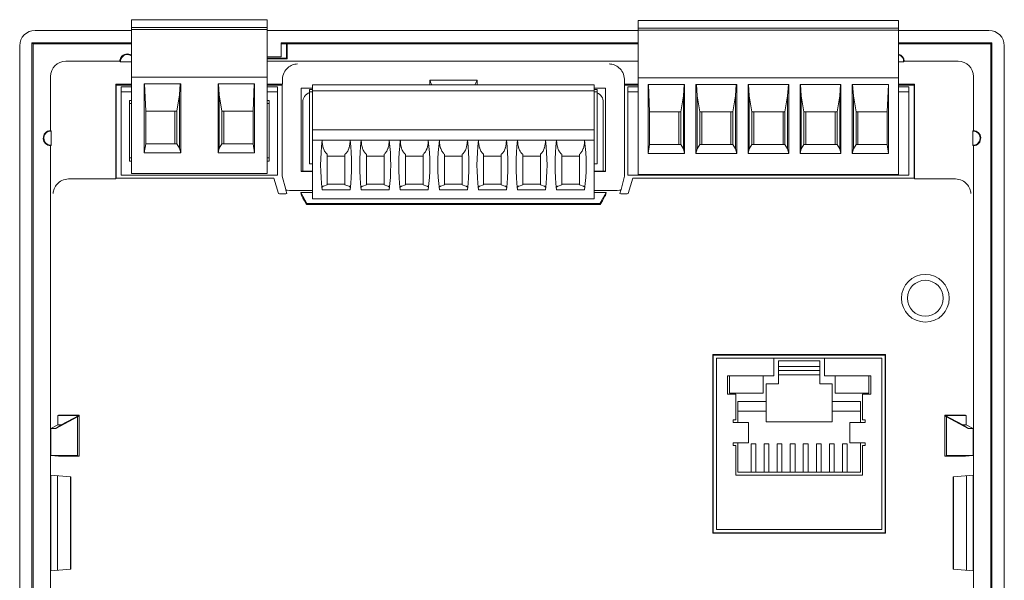
# Model space of a CAD drawing. Extents: x 125 to 499, y 426 to 546.
# Drawn here: x 403 to 499, y 470 to 524 of the extents above; entities that cross this region are included whole.
import ezdxf

# ---------------------------------------------------------------- set-up
doc = ezdxf.new("R2010")
doc.units = 0
doc.header["$MEASUREMENT"] = 0
doc.layers.get('0').update_dxf_attribs({"lineweight": 0})

msp = doc.modelspace()

# ---------------------------------------------------------------- linework, layer by layer
at = {"color": 18, "lineweight": 9, "true_color": 0x000000}
for p, q in [((413.895, 509.154), (413.895, 524.154)), ((427.135, 524.154), (413.895, 524.154)), ((413.895, 523.404), (427.135, 523.404)), ((413.895, 523.208), (427.135, 523.208)), ((427.135, 524.154), (427.135, 509.154)), ((463.295, 509.084), (463.295, 524.084)), ((488.695, 524.084), (463.295, 524.084)), ((463.295, 523.334), (488.695, 523.334)), ((488.695, 524.084), (488.695, 509.084)), ((413.895, 523.114), (404.494, 523.114)), ((463.295, 523.114), (427.135, 523.114)), ((463.295, 523.138), (488.695, 523.138)), ((497.496, 523.114), (488.695, 523.114)), ((402.995, 521.615), (402.995, 428.613)), ((404.195, 521.914), (404.195, 428.314)), ((404.195, 521.914), (404.295, 521.814)), ((413.895, 521.914), (404.195, 521.914)), ((404.295, 521.814), (404.295, 428.414)), ((413.895, 521.814), (404.295, 521.814)), ((428.495, 521.914), (428.495, 520.548)), ((463.295, 521.914), (428.495, 521.914)), ((428.495, 521.814), (463.295, 521.814)), ((428.995, 520.414), (428.995, 521.814)), ((429.074, 521.814), (429.074, 520.336)), ((497.795, 521.914), (488.695, 521.914)), ((497.695, 521.814), (488.695, 521.814)), ((497.695, 521.814), (497.795, 521.914)), ((497.695, 428.414), (497.695, 521.814)), ((497.795, 428.314), (497.795, 521.914)), ((498.995, 428.613), (498.995, 521.615)), ((427.135, 520.548), (428.495, 520.548)), ((427.135, 520.414), (428.995, 520.414)), ((429.074, 520.336), (427.135, 520.336)), ((429.074, 520.336), (428.995, 520.414)), ((407.495, 520.114), (412.747, 520.114)), ((413.895, 520.035), (412.815, 520.035)), ((427.135, 520.114), (463.295, 520.114)), ((488.695, 520.035), (489.175, 520.035)), ((489.243, 520.114), (494.495, 520.114)), ((405.995, 513.363), (405.995, 518.614)), ((427.135, 518.554), (413.895, 518.554)), ((488.695, 518.484), (463.295, 518.484)), ((495.995, 518.614), (495.995, 513.363)), ((412.356, 508.638), (412.356, 517.864)), ((412.356, 517.864), (413.895, 517.864)), ((412.395, 508.716), (412.395, 517.864)), ((413.895, 517.764), (412.395, 517.764)), ((412.895, 509.014), (412.895, 517.614)), ((412.895, 517.614), (413.895, 517.614)), ((415.146, 517.904), (415.146, 511.171)), ((418.692, 517.904), (415.146, 517.904)), ((415.28, 515.254), (415.172, 517.904)), ((418.58, 516.82), (418.651, 517.904)), ((418.692, 511.171), (418.692, 517.904)), ((422.338, 517.904), (422.338, 511.171)), ((425.884, 517.904), (422.338, 517.904)), ((422.379, 517.904), (422.45, 516.82)), ((425.75, 515.254), (425.858, 517.904)), ((425.884, 511.171), (425.884, 517.904)), ((427.135, 517.864), (428.607, 517.864)), ((428.584, 517.764), (427.135, 517.764)), ((427.135, 517.614), (428.135, 517.614)), ((428.135, 517.614), (428.135, 509.014)), ((428.584, 508.892), (428.584, 517.864)), ((428.607, 517.864), (428.607, 518.321)), ((430.445, 509.352), (430.445, 517.47)), ((430.445, 517.47), (431.55, 517.47)), ((431.55, 506.714), (431.55, 517.814)), ((459.01, 517.814), (431.55, 517.814)), ((442.974, 518.268), (442.974, 517.814)), ((442.974, 518.268), (447.585, 518.268)), ((443.182, 517.814), (443.095, 518.004)), ((447.378, 517.814), (447.585, 518.268)), ((447.586, 518.004), (447.586, 517.814)), ((459.01, 506.714), (459.01, 517.814)), ((459.01, 517.47), (460.115, 517.47)), ((460.115, 517.47), (460.115, 509.352)), ((461.953, 517.864), (461.953, 518.321)), ((461.953, 517.864), (463.295, 517.864)), ((461.976, 508.892), (461.976, 517.864)), ((463.295, 517.764), (461.976, 517.764)), ((462.295, 509.014), (462.295, 517.614)), ((462.295, 517.614), (463.295, 517.614)), ((464.276, 517.834), (464.276, 511.101)), ((467.822, 517.834), (464.276, 517.834)), ((464.41, 515.184), (464.302, 517.834)), ((467.71, 516.75), (467.781, 517.834)), ((467.822, 511.101), (467.822, 517.834)), ((468.928, 517.834), (468.928, 511.101)), ((472.902, 517.834), (468.928, 517.834)), ((469.04, 516.75), (468.969, 517.834)), ((472.861, 517.834), (472.79, 516.75)), ((472.902, 511.101), (472.902, 517.834)), ((474.008, 517.834), (474.008, 511.101)), ((477.982, 517.834), (474.008, 517.834)), ((474.12, 516.75), (474.049, 517.834)), ((477.941, 517.834), (477.87, 516.75)), ((477.982, 511.101), (477.982, 517.834)), ((479.088, 517.834), (479.088, 511.101)), ((483.062, 517.834), (479.088, 517.834)), ((479.2, 516.75), (479.129, 517.834)), ((483.021, 517.834), (482.95, 516.75)), ((483.062, 511.101), (483.062, 517.834)), ((484.168, 517.834), (484.168, 511.101)), ((487.714, 517.834), (484.168, 517.834)), ((484.28, 516.75), (484.209, 517.834)), ((487.58, 515.184), (487.688, 517.834)), ((487.714, 511.101), (487.714, 517.834)), ((488.695, 517.864), (490.234, 517.864)), ((490.195, 517.764), (488.695, 517.764)), ((488.695, 517.614), (489.695, 517.614)), ((489.695, 517.614), (489.695, 509.014)), ((490.195, 517.864), (490.195, 508.716)), ((490.234, 517.864), (490.234, 508.638)), ((412.895, 517.114), (413.895, 517.114)), ((418.58, 516.82), (418.316, 515.254)), ((418.58, 516.82), (418.58, 511.633)), ((422.45, 516.82), (422.45, 511.633)), ((422.714, 515.254), (422.45, 516.82)), ((427.135, 517.114), (428.135, 517.114)), ((431.25, 510.114), (431.25, 517.364)), ((431.25, 517.364), (431.55, 517.364)), ((431.55, 517.114), (431.25, 517.114)), ((431.55, 517.214), (459.01, 517.214)), ((459.01, 517.364), (459.31, 517.364)), ((459.31, 517.114), (459.01, 517.114)), ((459.31, 510.114), (459.31, 517.364)), ((462.295, 517.114), (463.295, 517.114)), ((467.71, 516.75), (467.446, 515.184)), ((467.71, 516.75), (467.71, 511.563)), ((469.04, 516.75), (469.04, 511.563)), ((469.04, 516.75), (469.304, 515.184)), ((472.79, 516.75), (472.526, 515.184)), ((472.79, 516.75), (472.79, 511.563)), ((474.12, 516.75), (474.12, 511.563)), ((474.12, 516.75), (474.384, 515.184)), ((477.87, 516.75), (477.606, 515.184)), ((477.87, 516.75), (477.87, 511.563)), ((479.2, 516.75), (479.2, 511.563)), ((479.2, 516.75), (479.464, 515.184)), ((482.95, 516.75), (482.686, 515.184)), ((482.95, 516.75), (482.95, 511.563)), ((484.28, 516.75), (484.28, 511.563)), ((484.28, 516.75), (484.544, 515.184)), ((488.695, 517.114), (489.695, 517.114)), ((413.695, 516.289), (413.695, 510.384)), ((413.895, 516.289), (413.695, 516.289)), ((413.895, 515.978), (413.695, 515.978)), ((427.335, 516.289), (427.135, 516.289)), ((427.335, 515.978), (427.135, 515.978)), ((427.335, 510.384), (427.335, 516.289)), ((430.595, 509.383), (430.595, 516.114)), ((459.895, 516.114), (459.895, 509.383)), ((415.28, 512.054), (415.28, 515.254)), ((415.28, 515.254), (418.316, 515.254)), ((418.13, 515.254), (418.13, 512.054)), ((418.316, 515.254), (418.316, 512.054)), ((422.714, 515.254), (422.714, 512.054)), ((425.75, 515.254), (422.714, 515.254)), ((422.9, 512.054), (422.9, 515.254)), ((425.75, 512.054), (425.75, 515.254)), ((464.41, 511.984), (464.41, 515.184)), ((464.41, 515.184), (467.446, 515.184)), ((467.26, 515.184), (467.26, 511.984)), ((467.446, 515.184), (467.446, 511.984)), ((469.304, 515.184), (469.304, 511.984)), ((472.526, 515.184), (469.304, 515.184)), ((469.49, 515.184), (469.49, 511.984)), ((472.34, 515.184), (472.34, 511.984)), ((472.526, 515.184), (472.526, 511.984)), ((474.384, 515.184), (474.384, 511.984)), ((477.606, 515.184), (474.384, 515.184)), ((474.57, 515.184), (474.57, 511.984)), ((477.42, 515.184), (477.42, 511.984)), ((477.606, 515.184), (477.606, 511.984)), ((479.464, 515.184), (479.464, 511.984)), ((482.686, 515.184), (479.464, 515.184)), ((479.65, 515.184), (479.65, 511.984)), ((482.5, 515.184), (482.5, 511.984)), ((482.686, 515.184), (482.686, 511.984)), ((484.544, 515.184), (484.544, 511.984)), ((487.58, 515.184), (484.544, 515.184)), ((484.73, 515.184), (484.73, 511.984)), ((487.58, 511.984), (487.58, 515.184)), ((406.074, 513.294), (406.074, 511.935)), ((459.01, 513.414), (431.55, 513.414)), ((495.962, 513.295), (495.916, 513.294)), ((495.916, 513.294), (495.916, 511.935)), ((405.995, 438.363), (405.995, 511.866)), ((415.146, 511.171), (415.28, 512.054)), ((418.316, 512.054), (415.28, 512.054)), ((418.58, 511.633), (418.316, 512.054)), ((422.45, 511.633), (422.714, 512.054)), ((422.714, 512.054), (425.75, 512.054)), ((425.884, 511.171), (425.75, 512.054)), ((431.55, 512.414), (459.01, 512.414)), ((464.276, 511.101), (464.41, 511.984)), ((467.446, 511.984), (464.41, 511.984)), ((467.71, 511.563), (467.446, 511.984)), ((469.04, 511.563), (469.304, 511.984)), ((469.304, 511.984), (472.526, 511.984)), ((472.526, 511.984), (472.79, 511.563)), ((474.12, 511.563), (474.384, 511.984)), ((474.384, 511.984), (477.606, 511.984)), ((477.606, 511.984), (477.87, 511.563)), ((479.2, 511.563), (479.464, 511.984)), ((479.464, 511.984), (482.686, 511.984)), ((482.686, 511.984), (482.95, 511.563)), ((484.28, 511.563), (484.544, 511.984)), ((484.544, 511.984), (487.58, 511.984)), ((487.58, 511.984), (487.714, 511.101)), ((495.995, 511.866), (495.995, 438.363)), ((415.146, 511.171), (418.692, 511.171)), ((418.58, 511.633), (418.692, 511.171)), ((422.45, 511.633), (422.338, 511.171)), ((422.338, 511.171), (425.884, 511.171)), ((432.99, 508.078), (432.99, 511.041)), ((432.99, 510.864), (434.71, 510.864)), ((434.71, 511.041), (434.71, 508.078)), ((436.8, 508.078), (436.8, 511.041)), ((436.8, 510.864), (438.52, 510.864)), ((438.52, 511.041), (438.52, 508.078)), ((440.61, 508.078), (440.61, 511.041)), ((440.61, 510.864), (442.33, 510.864)), ((442.33, 511.041), (442.33, 508.078)), ((444.42, 508.078), (444.42, 511.041)), ((444.42, 510.864), (446.14, 510.864)), ((446.14, 511.041), (446.14, 508.078)), ((448.23, 508.078), (448.23, 511.041)), ((448.23, 510.864), (449.95, 510.864)), ((449.95, 511.041), (449.95, 508.078)), ((452.04, 508.078), (452.04, 511.041)), ((452.04, 510.864), (453.76, 510.864)), ((453.76, 511.041), (453.76, 508.078)), ((455.85, 508.078), (455.85, 511.041)), ((455.85, 510.864), (457.57, 510.864)), ((457.57, 511.041), (457.57, 508.078)), ((464.276, 511.101), (467.822, 511.101)), ((467.71, 511.563), (467.822, 511.101)), ((469.04, 511.563), (468.928, 511.101)), ((468.928, 511.101), (472.902, 511.101)), ((472.79, 511.563), (472.902, 511.101)), ((474.12, 511.563), (474.008, 511.101)), ((474.008, 511.101), (477.982, 511.101)), ((477.87, 511.563), (477.982, 511.101)), ((479.2, 511.563), (479.088, 511.101)), ((479.088, 511.101), (483.062, 511.101)), ((482.95, 511.563), (483.062, 511.101)), ((484.28, 511.563), (484.168, 511.101)), ((484.168, 511.101), (487.714, 511.101)), ((413.895, 510.684), (413.695, 510.684)), ((413.695, 510.384), (413.895, 510.384)), ((427.335, 510.684), (427.135, 510.684)), ((427.135, 510.384), (427.335, 510.384)), ((431.25, 510.114), (431.55, 510.114)), ((459.01, 510.114), (459.31, 510.114)), ((412.895, 509.014), (428.135, 509.014)), ((427.135, 509.154), (413.895, 509.154)), ((428.584, 508.892), (428.93, 507.605)), ((431.55, 509.383), (430.445, 509.383)), ((431.55, 509.352), (430.445, 509.352)), ((460.115, 509.383), (459.01, 509.383)), ((460.115, 509.352), (459.01, 509.352)), ((461.976, 508.892), (461.63, 507.605)), ((462.295, 509.014), (489.695, 509.014)), ((463.295, 509.084), (488.695, 509.084)), ((412.356, 508.638), (407.787, 508.638)), ((412.356, 508.638), (412.395, 508.716)), ((427.784, 508.716), (412.395, 508.716)), ((428.235, 507.212), (427.784, 508.716)), ((432.628, 507.935), (432.99, 508.078)), ((434.71, 508.114), (432.99, 508.114)), ((434.71, 508.078), (435.072, 507.935)), ((436.438, 507.935), (436.8, 508.078)), ((438.52, 508.114), (436.8, 508.114)), ((438.52, 508.078), (438.882, 507.935)), ((440.248, 507.935), (440.61, 508.078)), ((442.33, 508.114), (440.61, 508.114)), ((442.33, 508.078), (442.692, 507.935)), ((444.058, 507.935), (444.42, 508.078)), ((446.14, 508.114), (444.42, 508.114)), ((446.14, 508.078), (446.502, 507.935)), ((447.868, 507.935), (448.23, 508.078)), ((449.95, 508.114), (448.23, 508.114)), ((449.95, 508.078), (450.312, 507.935)), ((451.678, 507.935), (452.04, 508.078)), ((453.76, 508.114), (452.04, 508.114)), ((453.76, 508.078), (454.122, 507.935)), ((455.488, 507.935), (455.85, 508.078)), ((457.57, 508.114), (455.85, 508.114)), ((457.57, 508.078), (457.932, 507.935)), ((462.776, 508.716), (462.325, 507.212)), ((490.195, 508.716), (462.776, 508.716)), ((490.195, 508.716), (490.234, 508.638)), ((494.203, 508.638), (490.234, 508.638)), ((428.698, 507.196), (428.572, 507.196)), ((428.957, 507.551), (429.036, 507.212)), ((431.55, 507.511), (429.929, 507.511)), ((430.394, 507.328), (430.462, 507.035)), ((430.394, 507.328), (431.005, 506.235)), ((430.394, 507.328), (431.55, 507.328)), ((432.486, 507.578), (435.214, 507.578)), ((436.296, 507.578), (439.024, 507.578)), ((440.106, 507.578), (442.834, 507.578)), ((443.916, 507.578), (446.644, 507.578)), ((447.726, 507.578), (450.454, 507.578)), ((451.536, 507.578), (454.264, 507.578)), ((455.346, 507.578), (458.074, 507.578)), ((460.631, 507.511), (459.01, 507.511)), ((459.01, 507.328), (460.166, 507.328)), ((459.555, 506.235), (460.166, 507.328)), ((460.166, 507.328), (460.098, 507.035)), ((461.524, 507.212), (461.603, 507.551)), ((461.988, 507.196), (461.862, 507.196)), ((430.959, 506.133), (431.005, 506.235)), ((459.601, 506.133), (430.959, 506.133)), ((459.555, 506.235), (431.005, 506.235)), ((431.55, 506.714), (459.01, 506.714)), ((459.601, 506.133), (459.555, 506.235)), ((470.568, 491.517), (487.422, 491.517)), ((470.568, 474.112), (470.568, 491.517)), ((470.62, 491.464), (470.568, 491.517)), ((470.62, 491.464), (487.37, 491.464)), ((470.62, 474.164), (470.62, 491.464)), ((470.92, 491.164), (487.07, 491.164)), ((470.92, 474.464), (470.92, 491.164)), ((476.52, 491.164), (476.52, 489.464)), ((481.025, 490.904), (476.965, 490.904)), ((476.965, 490.904), (476.965, 488.664)), ((481.025, 488.664), (481.025, 490.904)), ((481.47, 489.464), (481.47, 491.164)), ((487.07, 491.164), (487.07, 474.464)), ((487.37, 491.464), (487.422, 491.517)), ((487.37, 491.464), (487.37, 474.164)), ((487.422, 491.517), (487.422, 474.112)), ((481.025, 490.364), (476.965, 490.364)), ((476.965, 489.964), (481.025, 489.964)), ((471.995, 489.464), (476.52, 489.464)), ((471.995, 489.464), (471.995, 487.664)), ((472.195, 489.464), (472.195, 487.764)), ((475.495, 487.764), (475.495, 489.464)), ((476.965, 488.664), (475.768, 488.664)), ((475.768, 488.664), (475.768, 484.964)), ((481.025, 489.564), (476.965, 489.564)), ((482.223, 488.664), (481.025, 488.664)), ((481.47, 489.464), (485.995, 489.464)), ((482.223, 484.964), (482.223, 488.664)), ((482.495, 489.464), (482.495, 487.764)), ((485.795, 487.764), (485.795, 489.464)), ((485.995, 487.664), (485.995, 489.464)), ((472.195, 487.764), (475.495, 487.764)), ((482.495, 487.764), (485.795, 487.764)), ((471.995, 487.664), (472.815, 487.664)), ((472.815, 487.664), (472.815, 485.164)), ((475.768, 486.964), (473.02, 486.964)), ((473.02, 486.964), (473.02, 484.914)), ((484.97, 486.964), (482.223, 486.964)), ((484.97, 484.914), (484.97, 486.964)), ((485.175, 487.664), (485.995, 487.664)), ((485.175, 485.164), (485.175, 487.664)), ((475.768, 486.014), (473.02, 486.014)), ((484.97, 486.014), (482.223, 486.014)), ((408.629, 485.441), (406.525, 484.314)), ((406.701, 484.677), (406.716, 485.597)), ((406.772, 485.609), (406.716, 485.597)), ((406.716, 485.597), (408.762, 485.597)), ((408.762, 485.597), (407.049, 484.677)), ((408.776, 485.614), (408.271, 485.614)), ((408.795, 485.624), (408.629, 485.441)), ((408.629, 485.441), (408.629, 481.697)), ((408.776, 485.614), (408.762, 485.597)), ((408.795, 485.624), (408.776, 485.614)), ((408.795, 485.624), (408.795, 481.614)), ((472.815, 485.164), (472.565, 485.164)), ((472.565, 485.164), (472.565, 484.914)), ((472.565, 484.914), (474.053, 484.914)), ((474.053, 482.914), (474.053, 484.914)), ((475.768, 484.964), (482.223, 484.964)), ((483.937, 484.914), (485.425, 484.914)), ((483.937, 484.914), (483.937, 482.914)), ((485.425, 485.164), (485.175, 485.164)), ((485.425, 484.914), (485.425, 485.164)), ((493.719, 485.614), (493.195, 485.614)), ((493.195, 485.614), (493.292, 485.518)), ((493.195, 481.614), (493.195, 485.614)), ((493.228, 485.597), (495.275, 485.597)), ((494.941, 484.677), (493.228, 485.597)), ((493.228, 485.597), (493.292, 485.518)), ((493.361, 485.441), (493.292, 485.518)), ((495.465, 484.314), (493.361, 485.441)), ((493.361, 481.697), (493.361, 485.441)), ((495.275, 485.597), (495.218, 485.609)), ((495.275, 485.597), (495.289, 484.677)), ((406.701, 484.677), (406.043, 484.314)), ((406.043, 484.314), (406.043, 481.697)), ((406.525, 484.314), (406.043, 484.314)), ((407.049, 484.677), (406.525, 484.314)), ((407.049, 484.677), (406.701, 484.677)), ((495.289, 484.677), (494.941, 484.677)), ((495.465, 484.314), (494.941, 484.677)), ((495.947, 484.314), (495.289, 484.677)), ((495.947, 484.314), (495.465, 484.314)), ((495.947, 481.697), (495.947, 484.314)), ((474.053, 482.914), (472.565, 482.914)), ((472.565, 482.914), (472.565, 482.664)), ((473.02, 482.914), (473.02, 480.064)), ((485.425, 482.914), (483.937, 482.914)), ((484.97, 480.064), (484.97, 482.914)), ((485.425, 482.664), (485.425, 482.914)), ((472.565, 482.664), (472.815, 482.664)), ((472.815, 482.664), (472.815, 479.764)), ((474.32, 482.814), (474.78, 482.814)), ((474.32, 480.064), (474.32, 482.814)), ((474.78, 482.814), (474.78, 480.064)), ((475.59, 482.814), (476.05, 482.814)), ((475.59, 480.064), (475.59, 482.814)), ((476.05, 482.814), (476.05, 480.064)), ((476.86, 482.814), (477.32, 482.814)), ((476.86, 480.064), (476.86, 482.814)), ((477.32, 482.814), (477.32, 480.064)), ((478.13, 482.814), (478.59, 482.814)), ((478.13, 480.064), (478.13, 482.814)), ((478.59, 482.814), (478.59, 480.064)), ((479.4, 482.814), (479.86, 482.814)), ((479.4, 480.064), (479.4, 482.814)), ((479.86, 482.814), (479.86, 480.064)), ((480.67, 482.814), (481.13, 482.814)), ((480.67, 480.064), (480.67, 482.814)), ((481.13, 482.814), (481.13, 480.064)), ((481.94, 482.814), (482.4, 482.814)), ((481.94, 480.064), (481.94, 482.814)), ((482.4, 482.814), (482.4, 480.064)), ((483.21, 482.814), (483.67, 482.814)), ((483.21, 480.064), (483.21, 482.814)), ((483.67, 482.814), (483.67, 480.064)), ((485.175, 482.664), (485.425, 482.664)), ((485.175, 479.764), (485.175, 482.664)), ((406.043, 481.697), (406.772, 481.617)), ((408.629, 481.697), (406.043, 481.697)), ((408.271, 481.614), (408.795, 481.614)), ((408.629, 481.697), (408.795, 481.614)), ((493.195, 481.614), (493.361, 481.697)), ((493.195, 481.614), (493.719, 481.614)), ((495.947, 481.697), (493.361, 481.697)), ((495.218, 481.617), (495.947, 481.697)), ((473.02, 480.064), (484.97, 480.064)), ((406.043, 479.785), (406.043, 470.443)), ((407.995, 479.614), (406.043, 479.785)), ((406.695, 479.728), (406.695, 470.501)), ((407.961, 479.617), (407.961, 470.611)), ((407.995, 479.614), (407.995, 470.614)), ((472.815, 479.764), (485.175, 479.764)), ((495.947, 479.785), (493.995, 479.614)), ((493.995, 470.614), (493.995, 479.614)), ((494.029, 470.611), (494.029, 479.617)), ((495.295, 479.728), (495.295, 470.501)), ((495.947, 470.443), (495.947, 479.785)), ((470.92, 474.464), (487.07, 474.464)), ((470.568, 474.112), (470.62, 474.164)), ((487.422, 474.112), (470.568, 474.112)), ((487.37, 474.164), (470.62, 474.164)), ((487.37, 474.164), (487.422, 474.112)), ((406.043, 470.443), (407.995, 470.614)), ((493.995, 470.614), (495.947, 470.443))]:
    msp.add_line(p, q, dxfattribs=at)
for radius in [2.327, 1.75]:
    msp.add_circle((491.295, 497.014), radius, dxfattribs=at)
for points in [[(404.494, 523.114), (403.666, 523.114), (402.995, 522.443), (402.995, 521.615)], [(498.995, 521.615), (498.995, 522.443), (498.324, 523.114), (497.496, 523.114)], [(489.243, 520.114), (489.222, 520.432), (489.002, 520.702), (488.695, 520.787)], [(489.175, 520.035), (489.196, 520.35), (488.997, 520.639), (488.695, 520.732)], [(407.495, 520.114), (406.666, 520.114), (405.995, 519.443), (405.995, 518.614)], [(412.747, 520.114), (412.769, 520.087), (412.792, 520.06), (412.815, 520.035)], [(489.175, 520.035), (489.198, 520.06), (489.221, 520.087), (489.243, 520.114)], [(495.995, 518.614), (495.995, 519.443), (495.324, 520.114), (494.495, 520.114)], [(428.607, 518.345), (428.607, 518.337), (428.607, 518.329), (428.607, 518.321)], [(443.095, 518.004), (443.055, 518.092), (443.015, 518.18), (442.974, 518.268)], [(447.586, 518.004), (447.586, 518.093), (447.585, 518.181), (447.585, 518.268)], [(461.953, 518.321), (461.953, 518.329), (461.953, 518.337), (461.953, 518.345)], [(431.25, 517.053), (430.856, 516.908), (430.595, 516.533), (430.595, 516.114)], [(459.895, 516.114), (459.895, 516.509), (459.663, 516.867), (459.302, 517.028)], [(406.074, 513.294), (406.049, 513.317), (406.023, 513.34), (405.995, 513.363)], [(495.995, 513.363), (495.967, 513.34), (495.941, 513.317), (495.916, 513.294)], [(405.995, 511.866), (406.023, 511.889), (406.049, 511.911), (406.074, 511.935)], [(432.487, 512.414), (432.291, 510.808), (432.291, 509.184), (432.486, 507.578)], [(435.214, 507.578), (435.409, 509.184), (435.409, 510.808), (435.213, 512.414)], [(436.297, 512.414), (436.101, 510.808), (436.101, 509.184), (436.296, 507.578)], [(439.024, 507.578), (439.219, 509.184), (439.219, 510.808), (439.023, 512.414)], [(440.107, 512.414), (439.911, 510.808), (439.911, 509.184), (440.106, 507.578)], [(442.834, 507.578), (443.029, 509.184), (443.029, 510.808), (442.833, 512.414)], [(443.917, 512.414), (443.721, 510.808), (443.721, 509.184), (443.916, 507.578)], [(446.644, 507.578), (446.839, 509.184), (446.839, 510.808), (446.643, 512.414)], [(447.727, 512.414), (447.531, 510.808), (447.531, 509.184), (447.726, 507.578)], [(450.454, 507.578), (450.649, 509.184), (450.649, 510.808), (450.453, 512.414)], [(451.537, 512.414), (451.341, 510.808), (451.341, 509.184), (451.536, 507.578)], [(454.264, 507.578), (454.459, 509.184), (454.459, 510.808), (454.263, 512.414)], [(455.347, 512.414), (455.151, 510.808), (455.151, 509.184), (455.346, 507.578)], [(458.074, 507.578), (458.269, 509.184), (458.269, 510.808), (458.073, 512.414)], [(495.916, 511.935), (495.941, 511.911), (495.967, 511.889), (495.995, 511.866)], [(432.593, 511.678), (432.599, 511.657), (432.606, 511.636), (432.613, 511.614)], [(435.087, 511.614), (435.094, 511.636), (435.101, 511.657), (435.107, 511.678)], [(436.403, 511.678), (436.409, 511.657), (436.416, 511.636), (436.423, 511.614)], [(438.897, 511.614), (438.904, 511.636), (438.911, 511.657), (438.917, 511.678)], [(440.213, 511.678), (440.219, 511.657), (440.226, 511.636), (440.233, 511.614)], [(442.707, 511.614), (442.714, 511.636), (442.721, 511.657), (442.727, 511.678)], [(444.023, 511.678), (444.029, 511.657), (444.036, 511.636), (444.043, 511.614)], [(446.517, 511.614), (446.524, 511.636), (446.531, 511.657), (446.537, 511.678)], [(447.833, 511.678), (447.839, 511.657), (447.846, 511.636), (447.853, 511.614)], [(450.327, 511.614), (450.334, 511.636), (450.341, 511.657), (450.347, 511.678)], [(451.643, 511.678), (451.649, 511.657), (451.656, 511.636), (451.663, 511.614)], [(454.137, 511.614), (454.144, 511.636), (454.151, 511.657), (454.157, 511.678)], [(455.453, 511.678), (455.459, 511.657), (455.466, 511.636), (455.473, 511.614)], [(457.947, 511.614), (457.954, 511.636), (457.961, 511.657), (457.967, 511.678)], [(407.787, 508.638), (407.78, 508.638), (407.772, 508.638), (407.765, 508.638)], [(494.226, 508.638), (494.218, 508.638), (494.211, 508.638), (494.203, 508.638)], [(428.235, 507.212), (428.237, 507.203), (428.386, 507.196), (428.572, 507.196)], [(428.698, 507.196), (428.887, 507.196), (429.038, 507.203), (429.036, 507.212)], [(428.93, 507.605), (428.931, 507.601), (428.94, 507.583), (428.957, 507.551)], [(428.957, 507.551), (429.064, 507.528), (429.466, 507.511), (429.929, 507.511)], [(430.462, 507.035), (430.469, 507.005), (430.661, 506.656), (430.959, 506.133)], [(459.601, 506.133), (459.899, 506.656), (460.091, 507.005), (460.098, 507.035)], [(460.631, 507.511), (461.094, 507.511), (461.496, 507.528), (461.603, 507.551)], [(461.524, 507.212), (461.522, 507.203), (461.673, 507.196), (461.862, 507.196)], [(461.603, 507.551), (461.62, 507.583), (461.629, 507.601), (461.63, 507.605)], [(461.988, 507.196), (462.174, 507.196), (462.323, 507.203), (462.325, 507.212)], [(408.271, 485.614), (407.452, 485.614), (406.785, 485.612), (406.772, 485.609)], [(495.218, 485.609), (495.205, 485.612), (494.538, 485.614), (493.719, 485.614)], [(406.772, 481.617), (406.785, 481.615), (407.452, 481.614), (408.271, 481.614)], [(493.719, 481.614), (494.538, 481.614), (495.205, 481.615), (495.218, 481.617)]]:
    msp.add_open_spline(points, degree=3, dxfattribs=at)
for points, knots in [([(413.901, 520.695), (413.553, 520.919), (413.089, 520.819), (412.865, 520.471), (412.796, 520.364), (412.755, 520.241), (412.747, 520.114)], [0, 0, 0, 0, 1, 1, 1, 2, 2, 2, 2]), ([(413.895, 520.632), (413.591, 520.853), (413.165, 520.785), (412.944, 520.481), (412.85, 520.352), (412.805, 520.194), (412.815, 520.035)], [0, 0, 0, 0, 1, 1, 1, 2, 2, 2, 2]), ([(428.607, 518.345), (428.611, 518.571), (428.667, 518.8), (428.768, 519.005), (428.858, 519.185), (428.984, 519.347), (429.135, 519.479), (429.27, 519.596), (429.426, 519.689), (429.593, 519.751), (429.75, 519.81), (429.917, 519.842), (430.084, 519.845)], [0, 0, 0, 0, 1, 1, 1, 2, 2, 2, 3, 3, 3, 4, 4, 4, 4]), ([(461.953, 518.345), (461.949, 518.571), (461.893, 518.8), (461.792, 519.005), (461.702, 519.185), (461.576, 519.347), (461.425, 519.479), (461.29, 519.596), (461.134, 519.689), (460.967, 519.751), (460.81, 519.81), (460.643, 519.842), (460.476, 519.845)], [0, 0, 0, 0, 1, 1, 1, 2, 2, 2, 3, 3, 3, 4, 4, 4, 4]), ([(405.995, 513.363), (405.582, 513.335), (405.269, 512.978), (405.297, 512.564), (405.322, 512.189), (405.62, 511.891), (405.995, 511.866)], [0, 0, 0, 0, 1, 1, 1, 2, 2, 2, 2]), ([(406.074, 513.294), (405.699, 513.319), (405.374, 513.035), (405.349, 512.66), (405.324, 512.285), (405.607, 511.96), (405.983, 511.935), (406.013, 511.933), (406.044, 511.933), (406.074, 511.935)], [0, 0, 0, 0, 1, 1, 1, 2, 2, 2, 3, 3, 3, 3]), ([(495.916, 511.935), (496.291, 511.909), (496.616, 512.193), (496.641, 512.569), (496.666, 512.944), (496.383, 513.269), (496.007, 513.294), (495.992, 513.295), (495.977, 513.295), (495.962, 513.295)], [0, 0, 0, 0, 1, 1, 1, 2, 2, 2, 3, 3, 3, 3]), ([(495.995, 511.866), (496.408, 511.894), (496.721, 512.251), (496.693, 512.664), (496.668, 513.039), (496.37, 513.338), (495.995, 513.363)], [0, 0, 0, 0, 1, 1, 1, 2, 2, 2, 2]), ([(432.484, 512.381), (432.484, 512.378), (432.484, 512.376), (432.484, 512.373), (432.484, 512.363), (432.485, 512.354), (432.485, 512.344)], [0, 0, 0, 0, 1, 1, 1, 2, 2, 2, 2]), ([(432.485, 512.344), (432.488, 512.318), (432.491, 512.292), (432.493, 512.266), (432.497, 512.232), (432.5, 512.198), (432.502, 512.164)], [0, 0, 0, 0, 1, 1, 1, 2, 2, 2, 2]), ([(432.502, 512.164), (432.505, 512.123), (432.509, 512.082), (432.514, 512.041), (432.529, 511.918), (432.555, 511.796), (432.593, 511.678)], [0, 0, 0, 0, 1, 1, 1, 2, 2, 2, 2]), ([(435.107, 511.678), (435.12, 511.718), (435.131, 511.758), (435.141, 511.798), (435.171, 511.918), (435.189, 512.041), (435.198, 512.164)], [0, 0, 0, 0, 1, 1, 1, 2, 2, 2, 2]), ([(435.198, 512.164), (435.2, 512.198), (435.203, 512.232), (435.207, 512.266), (435.209, 512.292), (435.212, 512.318), (435.215, 512.344)], [0, 0, 0, 0, 1, 1, 1, 2, 2, 2, 2]), ([(435.215, 512.344), (435.215, 512.349), (435.215, 512.353), (435.216, 512.358), (435.216, 512.369), (435.217, 512.38), (435.216, 512.391)], [0, 0, 0, 0, 1, 1, 1, 2, 2, 2, 2]), ([(436.294, 512.381), (436.294, 512.378), (436.294, 512.376), (436.294, 512.373), (436.294, 512.363), (436.295, 512.354), (436.295, 512.344)], [0, 0, 0, 0, 1, 1, 1, 2, 2, 2, 2]), ([(436.295, 512.344), (436.298, 512.318), (436.301, 512.292), (436.303, 512.266), (436.307, 512.232), (436.31, 512.198), (436.312, 512.164)], [0, 0, 0, 0, 1, 1, 1, 2, 2, 2, 2]), ([(436.312, 512.164), (436.315, 512.123), (436.319, 512.082), (436.324, 512.041), (436.339, 511.918), (436.365, 511.796), (436.403, 511.678)], [0, 0, 0, 0, 1, 1, 1, 2, 2, 2, 2]), ([(438.917, 511.678), (438.93, 511.718), (438.941, 511.758), (438.951, 511.798), (438.981, 511.918), (438.999, 512.041), (439.008, 512.164)], [0, 0, 0, 0, 1, 1, 1, 2, 2, 2, 2]), ([(439.008, 512.164), (439.01, 512.198), (439.013, 512.232), (439.017, 512.266), (439.019, 512.292), (439.022, 512.318), (439.025, 512.344)], [0, 0, 0, 0, 1, 1, 1, 2, 2, 2, 2]), ([(439.025, 512.344), (439.025, 512.349), (439.025, 512.353), (439.026, 512.358), (439.026, 512.369), (439.027, 512.38), (439.026, 512.391)], [0, 0, 0, 0, 1, 1, 1, 2, 2, 2, 2]), ([(440.104, 512.381), (440.104, 512.378), (440.104, 512.376), (440.104, 512.373), (440.104, 512.363), (440.105, 512.354), (440.105, 512.344)], [0, 0, 0, 0, 1, 1, 1, 2, 2, 2, 2]), ([(440.105, 512.344), (440.108, 512.318), (440.111, 512.292), (440.113, 512.266), (440.117, 512.232), (440.12, 512.198), (440.122, 512.164)], [0, 0, 0, 0, 1, 1, 1, 2, 2, 2, 2]), ([(440.122, 512.164), (440.125, 512.123), (440.129, 512.082), (440.134, 512.041), (440.149, 511.918), (440.175, 511.796), (440.213, 511.678)], [0, 0, 0, 0, 1, 1, 1, 2, 2, 2, 2]), ([(442.727, 511.678), (442.74, 511.718), (442.751, 511.758), (442.761, 511.798), (442.791, 511.918), (442.809, 512.041), (442.818, 512.164)], [0, 0, 0, 0, 1, 1, 1, 2, 2, 2, 2]), ([(442.818, 512.164), (442.82, 512.198), (442.823, 512.232), (442.827, 512.266), (442.829, 512.292), (442.832, 512.318), (442.835, 512.344)], [0, 0, 0, 0, 1, 1, 1, 2, 2, 2, 2]), ([(442.835, 512.344), (442.835, 512.349), (442.835, 512.353), (442.836, 512.358), (442.836, 512.369), (442.837, 512.38), (442.836, 512.391)], [0, 0, 0, 0, 1, 1, 1, 2, 2, 2, 2]), ([(443.914, 512.381), (443.914, 512.378), (443.914, 512.376), (443.914, 512.373), (443.914, 512.363), (443.915, 512.354), (443.915, 512.344)], [0, 0, 0, 0, 1, 1, 1, 2, 2, 2, 2]), ([(443.915, 512.344), (443.918, 512.318), (443.921, 512.292), (443.923, 512.266), (443.927, 512.232), (443.93, 512.198), (443.932, 512.164)], [0, 0, 0, 0, 1, 1, 1, 2, 2, 2, 2]), ([(443.932, 512.164), (443.935, 512.123), (443.939, 512.082), (443.944, 512.041), (443.959, 511.918), (443.985, 511.796), (444.023, 511.678)], [0, 0, 0, 0, 1, 1, 1, 2, 2, 2, 2]), ([(446.537, 511.678), (446.55, 511.718), (446.561, 511.758), (446.571, 511.798), (446.601, 511.918), (446.619, 512.041), (446.628, 512.164)], [0, 0, 0, 0, 1, 1, 1, 2, 2, 2, 2]), ([(446.628, 512.164), (446.63, 512.198), (446.633, 512.232), (446.637, 512.266), (446.639, 512.292), (446.642, 512.318), (446.645, 512.344)], [0, 0, 0, 0, 1, 1, 1, 2, 2, 2, 2]), ([(446.645, 512.344), (446.645, 512.349), (446.645, 512.353), (446.646, 512.358), (446.646, 512.369), (446.647, 512.38), (446.646, 512.391)], [0, 0, 0, 0, 1, 1, 1, 2, 2, 2, 2]), ([(447.724, 512.381), (447.724, 512.378), (447.724, 512.376), (447.724, 512.373), (447.724, 512.363), (447.725, 512.354), (447.725, 512.344)], [0, 0, 0, 0, 1, 1, 1, 2, 2, 2, 2]), ([(447.725, 512.344), (447.728, 512.318), (447.731, 512.292), (447.733, 512.266), (447.737, 512.232), (447.74, 512.198), (447.742, 512.164)], [0, 0, 0, 0, 1, 1, 1, 2, 2, 2, 2]), ([(447.742, 512.164), (447.745, 512.123), (447.749, 512.082), (447.754, 512.041), (447.769, 511.918), (447.795, 511.796), (447.833, 511.678)], [0, 0, 0, 0, 1, 1, 1, 2, 2, 2, 2]), ([(450.347, 511.678), (450.36, 511.718), (450.371, 511.758), (450.381, 511.798), (450.411, 511.918), (450.429, 512.041), (450.438, 512.164)], [0, 0, 0, 0, 1, 1, 1, 2, 2, 2, 2]), ([(450.438, 512.164), (450.44, 512.198), (450.443, 512.232), (450.447, 512.266), (450.449, 512.292), (450.452, 512.318), (450.455, 512.344)], [0, 0, 0, 0, 1, 1, 1, 2, 2, 2, 2]), ([(450.455, 512.344), (450.455, 512.349), (450.455, 512.353), (450.456, 512.358), (450.456, 512.369), (450.457, 512.38), (450.456, 512.391)], [0, 0, 0, 0, 1, 1, 1, 2, 2, 2, 2]), ([(451.534, 512.381), (451.534, 512.378), (451.534, 512.376), (451.534, 512.373), (451.534, 512.363), (451.535, 512.354), (451.535, 512.344)], [0, 0, 0, 0, 1, 1, 1, 2, 2, 2, 2]), ([(451.535, 512.344), (451.538, 512.318), (451.541, 512.292), (451.543, 512.266), (451.547, 512.232), (451.55, 512.198), (451.552, 512.164)], [0, 0, 0, 0, 1, 1, 1, 2, 2, 2, 2]), ([(451.552, 512.164), (451.555, 512.123), (451.559, 512.082), (451.564, 512.041), (451.579, 511.918), (451.605, 511.796), (451.643, 511.678)], [0, 0, 0, 0, 1, 1, 1, 2, 2, 2, 2]), ([(454.157, 511.678), (454.17, 511.718), (454.181, 511.758), (454.191, 511.798), (454.221, 511.918), (454.239, 512.041), (454.248, 512.164)], [0, 0, 0, 0, 1, 1, 1, 2, 2, 2, 2]), ([(454.248, 512.164), (454.25, 512.198), (454.253, 512.232), (454.257, 512.266), (454.259, 512.292), (454.262, 512.318), (454.265, 512.344)], [0, 0, 0, 0, 1, 1, 1, 2, 2, 2, 2]), ([(454.265, 512.344), (454.265, 512.349), (454.265, 512.353), (454.266, 512.358), (454.266, 512.369), (454.267, 512.38), (454.266, 512.391)], [0, 0, 0, 0, 1, 1, 1, 2, 2, 2, 2]), ([(455.344, 512.381), (455.344, 512.378), (455.344, 512.376), (455.344, 512.373), (455.344, 512.363), (455.345, 512.354), (455.345, 512.344)], [0, 0, 0, 0, 1, 1, 1, 2, 2, 2, 2]), ([(455.345, 512.344), (455.348, 512.318), (455.351, 512.292), (455.353, 512.266), (455.357, 512.232), (455.36, 512.198), (455.362, 512.164)], [0, 0, 0, 0, 1, 1, 1, 2, 2, 2, 2]), ([(455.362, 512.164), (455.365, 512.123), (455.369, 512.082), (455.374, 512.041), (455.389, 511.918), (455.415, 511.796), (455.453, 511.678)], [0, 0, 0, 0, 1, 1, 1, 2, 2, 2, 2]), ([(457.967, 511.678), (457.98, 511.718), (457.991, 511.758), (458.001, 511.798), (458.031, 511.918), (458.049, 512.041), (458.058, 512.164)], [0, 0, 0, 0, 1, 1, 1, 2, 2, 2, 2]), ([(458.058, 512.164), (458.06, 512.198), (458.063, 512.232), (458.067, 512.266), (458.069, 512.292), (458.072, 512.318), (458.075, 512.344)], [0, 0, 0, 0, 1, 1, 1, 2, 2, 2, 2]), ([(458.075, 512.344), (458.075, 512.349), (458.075, 512.353), (458.076, 512.358), (458.076, 512.369), (458.077, 512.38), (458.076, 512.391)], [0, 0, 0, 0, 1, 1, 1, 2, 2, 2, 2]), ([(432.99, 511.041), (432.906, 511.107), (432.834, 511.189), (432.774, 511.278), (432.705, 511.381), (432.651, 511.496), (432.613, 511.614)], [0, 0, 0, 0, 1, 1, 1, 2, 2, 2, 2]), ([(435.087, 511.614), (435.049, 511.496), (434.996, 511.381), (434.926, 511.278), (434.866, 511.189), (434.794, 511.107), (434.71, 511.041)], [0, 0, 0, 0, 1, 1, 1, 2, 2, 2, 2]), ([(436.8, 511.041), (436.716, 511.107), (436.644, 511.189), (436.584, 511.278), (436.515, 511.381), (436.461, 511.496), (436.423, 511.614)], [0, 0, 0, 0, 1, 1, 1, 2, 2, 2, 2]), ([(438.897, 511.614), (438.859, 511.496), (438.806, 511.381), (438.736, 511.278), (438.676, 511.189), (438.604, 511.107), (438.52, 511.041)], [0, 0, 0, 0, 1, 1, 1, 2, 2, 2, 2]), ([(440.61, 511.041), (440.526, 511.107), (440.454, 511.189), (440.394, 511.278), (440.325, 511.381), (440.271, 511.496), (440.233, 511.614)], [0, 0, 0, 0, 1, 1, 1, 2, 2, 2, 2]), ([(442.707, 511.614), (442.669, 511.496), (442.616, 511.381), (442.546, 511.278), (442.486, 511.189), (442.414, 511.107), (442.33, 511.041)], [0, 0, 0, 0, 1, 1, 1, 2, 2, 2, 2]), ([(444.42, 511.041), (444.336, 511.107), (444.264, 511.189), (444.204, 511.278), (444.135, 511.381), (444.081, 511.496), (444.043, 511.614)], [0, 0, 0, 0, 1, 1, 1, 2, 2, 2, 2]), ([(446.517, 511.614), (446.479, 511.496), (446.426, 511.381), (446.356, 511.278), (446.296, 511.189), (446.224, 511.107), (446.14, 511.041)], [0, 0, 0, 0, 1, 1, 1, 2, 2, 2, 2]), ([(448.23, 511.041), (448.146, 511.107), (448.074, 511.189), (448.014, 511.278), (447.945, 511.381), (447.891, 511.496), (447.853, 511.614)], [0, 0, 0, 0, 1, 1, 1, 2, 2, 2, 2]), ([(450.327, 511.614), (450.289, 511.496), (450.236, 511.381), (450.166, 511.278), (450.106, 511.189), (450.034, 511.107), (449.95, 511.041)], [0, 0, 0, 0, 1, 1, 1, 2, 2, 2, 2]), ([(452.04, 511.041), (451.956, 511.107), (451.884, 511.189), (451.824, 511.278), (451.755, 511.381), (451.701, 511.496), (451.663, 511.614)], [0, 0, 0, 0, 1, 1, 1, 2, 2, 2, 2]), ([(454.137, 511.614), (454.099, 511.496), (454.046, 511.381), (453.976, 511.278), (453.916, 511.189), (453.844, 511.107), (453.76, 511.041)], [0, 0, 0, 0, 1, 1, 1, 2, 2, 2, 2]), ([(455.85, 511.041), (455.766, 511.107), (455.694, 511.189), (455.634, 511.278), (455.565, 511.381), (455.511, 511.496), (455.473, 511.614)], [0, 0, 0, 0, 1, 1, 1, 2, 2, 2, 2]), ([(457.947, 511.614), (457.909, 511.496), (457.856, 511.381), (457.786, 511.278), (457.726, 511.189), (457.654, 511.107), (457.57, 511.041)], [0, 0, 0, 0, 1, 1, 1, 2, 2, 2, 2]), ([(407.765, 508.638), (407.54, 508.634), (407.314, 508.582), (407.11, 508.485), (406.93, 508.4), (406.767, 508.28), (406.634, 508.133), (406.517, 508.004), (406.423, 507.853), (406.359, 507.69), (406.3, 507.539), (406.267, 507.376), (406.265, 507.214)], [0, 0, 0, 0, 1, 1, 1, 2, 2, 2, 3, 3, 3, 4, 4, 4, 4]), ([(432.628, 507.935), (432.604, 507.925), (432.581, 507.915), (432.558, 507.902), (432.54, 507.892), (432.523, 507.881), (432.507, 507.867), (432.495, 507.857), (432.483, 507.845), (432.475, 507.831), (432.468, 507.82), (432.464, 507.807), (432.463, 507.794)], [0, 0, 0, 0, 1, 1, 1, 2, 2, 2, 3, 3, 3, 4, 4, 4, 4]), ([(435.072, 507.935), (435.096, 507.925), (435.119, 507.915), (435.142, 507.902), (435.16, 507.892), (435.177, 507.881), (435.193, 507.867), (435.205, 507.857), (435.217, 507.845), (435.225, 507.831), (435.232, 507.82), (435.237, 507.807), (435.237, 507.794)], [0, 0, 0, 0, 1, 1, 1, 2, 2, 2, 3, 3, 3, 4, 4, 4, 4]), ([(436.438, 507.935), (436.414, 507.925), (436.391, 507.915), (436.368, 507.902), (436.35, 507.892), (436.333, 507.881), (436.317, 507.867), (436.305, 507.857), (436.293, 507.845), (436.285, 507.831), (436.278, 507.82), (436.274, 507.807), (436.273, 507.794)], [0, 0, 0, 0, 1, 1, 1, 2, 2, 2, 3, 3, 3, 4, 4, 4, 4]), ([(438.882, 507.935), (438.906, 507.925), (438.929, 507.915), (438.952, 507.902), (438.97, 507.892), (438.987, 507.881), (439.003, 507.867), (439.015, 507.857), (439.027, 507.845), (439.035, 507.831), (439.042, 507.82), (439.047, 507.807), (439.047, 507.794)], [0, 0, 0, 0, 1, 1, 1, 2, 2, 2, 3, 3, 3, 4, 4, 4, 4]), ([(440.248, 507.935), (440.224, 507.925), (440.201, 507.915), (440.178, 507.902), (440.16, 507.892), (440.143, 507.881), (440.127, 507.867), (440.115, 507.857), (440.103, 507.845), (440.095, 507.831), (440.088, 507.82), (440.084, 507.807), (440.083, 507.794)], [0, 0, 0, 0, 1, 1, 1, 2, 2, 2, 3, 3, 3, 4, 4, 4, 4]), ([(442.692, 507.935), (442.716, 507.925), (442.739, 507.915), (442.762, 507.902), (442.78, 507.892), (442.797, 507.881), (442.813, 507.867), (442.825, 507.857), (442.837, 507.845), (442.845, 507.831), (442.852, 507.82), (442.857, 507.807), (442.857, 507.794)], [0, 0, 0, 0, 1, 1, 1, 2, 2, 2, 3, 3, 3, 4, 4, 4, 4]), ([(444.058, 507.935), (444.034, 507.925), (444.011, 507.915), (443.988, 507.902), (443.97, 507.892), (443.953, 507.881), (443.937, 507.867), (443.925, 507.857), (443.913, 507.845), (443.905, 507.831), (443.898, 507.82), (443.894, 507.807), (443.893, 507.794)], [0, 0, 0, 0, 1, 1, 1, 2, 2, 2, 3, 3, 3, 4, 4, 4, 4]), ([(446.502, 507.935), (446.526, 507.925), (446.549, 507.915), (446.572, 507.902), (446.59, 507.892), (446.607, 507.881), (446.623, 507.867), (446.635, 507.857), (446.647, 507.845), (446.655, 507.831), (446.662, 507.82), (446.667, 507.807), (446.667, 507.794)], [0, 0, 0, 0, 1, 1, 1, 2, 2, 2, 3, 3, 3, 4, 4, 4, 4]), ([(447.868, 507.935), (447.844, 507.925), (447.821, 507.915), (447.798, 507.902), (447.78, 507.892), (447.763, 507.881), (447.747, 507.867), (447.735, 507.857), (447.723, 507.845), (447.715, 507.831), (447.708, 507.82), (447.704, 507.807), (447.703, 507.794)], [0, 0, 0, 0, 1, 1, 1, 2, 2, 2, 3, 3, 3, 4, 4, 4, 4]), ([(450.312, 507.935), (450.336, 507.925), (450.359, 507.915), (450.382, 507.902), (450.4, 507.892), (450.417, 507.881), (450.433, 507.867), (450.445, 507.857), (450.457, 507.845), (450.465, 507.831), (450.472, 507.82), (450.477, 507.807), (450.477, 507.794)], [0, 0, 0, 0, 1, 1, 1, 2, 2, 2, 3, 3, 3, 4, 4, 4, 4]), ([(451.678, 507.935), (451.654, 507.925), (451.631, 507.915), (451.608, 507.902), (451.59, 507.892), (451.573, 507.881), (451.557, 507.867), (451.545, 507.857), (451.533, 507.845), (451.525, 507.831), (451.518, 507.82), (451.514, 507.807), (451.513, 507.794)], [0, 0, 0, 0, 1, 1, 1, 2, 2, 2, 3, 3, 3, 4, 4, 4, 4]), ([(454.122, 507.935), (454.146, 507.925), (454.169, 507.915), (454.192, 507.902), (454.21, 507.892), (454.227, 507.881), (454.243, 507.867), (454.255, 507.857), (454.267, 507.845), (454.275, 507.831), (454.282, 507.82), (454.287, 507.807), (454.287, 507.794)], [0, 0, 0, 0, 1, 1, 1, 2, 2, 2, 3, 3, 3, 4, 4, 4, 4]), ([(455.488, 507.935), (455.464, 507.925), (455.441, 507.915), (455.418, 507.902), (455.4, 507.892), (455.383, 507.881), (455.367, 507.867), (455.355, 507.857), (455.343, 507.845), (455.335, 507.831), (455.328, 507.82), (455.324, 507.807), (455.323, 507.794)], [0, 0, 0, 0, 1, 1, 1, 2, 2, 2, 3, 3, 3, 4, 4, 4, 4]), ([(457.932, 507.935), (457.956, 507.925), (457.979, 507.915), (458.002, 507.902), (458.02, 507.892), (458.037, 507.881), (458.053, 507.867), (458.065, 507.857), (458.077, 507.845), (458.085, 507.831), (458.092, 507.82), (458.097, 507.807), (458.097, 507.794)], [0, 0, 0, 0, 1, 1, 1, 2, 2, 2, 3, 3, 3, 4, 4, 4, 4]), ([(494.226, 508.638), (494.45, 508.634), (494.676, 508.582), (494.88, 508.485), (495.06, 508.4), (495.223, 508.28), (495.356, 508.133), (495.473, 508.004), (495.567, 507.853), (495.631, 507.69), (495.69, 507.539), (495.723, 507.376), (495.725, 507.214)], [0, 0, 0, 0, 1, 1, 1, 2, 2, 2, 3, 3, 3, 4, 4, 4, 4])]:
    msp.add_open_spline(points, degree=3, knots=knots, dxfattribs=at)

doc.saveas('drawing.dxf')
